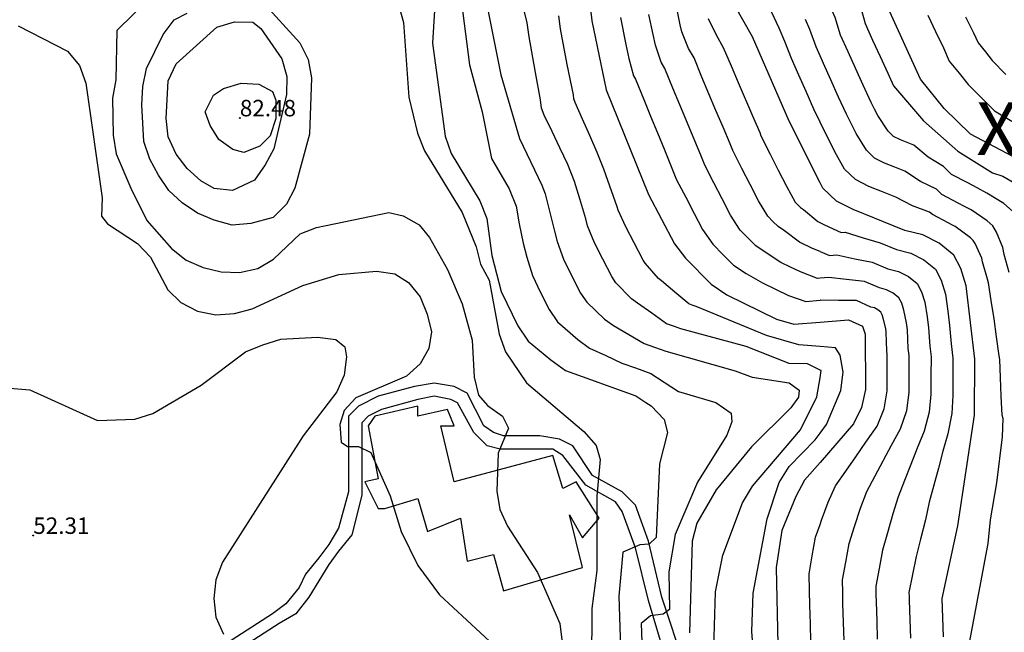
# Model space of a CAD drawing. Units: metres. Extents: x 549035 to 555935, y 4791282 to 4795935.
# Drawn here: x 550757 to 551056, y 4792686 to 4792872 of the extents above; entities that cross this region are included whole.
import ezdxf

# ---------------------------------------------------------------- set-up
doc = ezdxf.new("R2010")
doc.units = ezdxf.units.M
doc.header["$LTSCALE"] = 5
doc.header["$MEASUREMENT"] = 0
doc.linetypes.add('CONTINUA', pattern=[0])
doc.layers.get('0').update_dxf_attribs({"linetype": 'CONTINUOUS'})
for name, color, linetype in [('00_CN25', 251, 'CONTINUOUS'), ('00_CN5', 253, 'CONTINUOUS'), ('00_Cotas', 251, 'CONTINUA'), ('00_Ord', 252, 'CONTINUOUS'), ('00_txt', 252, 'CONTINUA')]:
    doc.layers.add(name, color=color, linetype=linetype)
doc.styles.get("Standard").update_dxf_attribs({"font": 'ARIAL.TTF'})

# ---------------------------------------------------------------- blocks, each defined once
blk = doc.blocks.new('COTA')
at = {"color": 0, "linetype": 'CONTINUA'}
blk.add_circle((0, 0), 5, dxfattribs=at)

msp = doc.modelspace()

# ---------------------------------------------------------------- linework, layer by layer
at = {"layer": '00_CN25'}
for points in [[(550883.43, 4792881.83, 75), (550882.46, 4792865.17, 75), (550886.26, 4792836.99, 75), (550888.18, 4792831.71, 75), (550896.81, 4792817.29, 75), (550898.9, 4792812.01, 75), (550900.43, 4792800.79, 75), (550903.31, 4792789.79, 75), (550908.3, 4792779.36, 75), (550911.51, 4792774.75, 75), (550918.31, 4792769.04, 75), (550922.81, 4792765.87, 75), (550944.13, 4792758.2, 75), (550947.18, 4792756.16, 75), (550948.81, 4792755.08, 75), (550952.68, 4792750.98, 75), (550953.73, 4792747, 75), (550951.27, 4792737.51, 75), (550950.28, 4792715.2, 75), (550948.15, 4792713.12, 75), (550945.31, 4792712.94, 75), (550940.14, 4792710.71, 75), (550938.93, 4792697.36, 75), (550939.93, 4792669.17, 75)], [(550930.35, 4792875.51, 100), (550930.81, 4792872, 100), (550935.15, 4792851.07, 100), (550947.98, 4792819.25, 100), (550955.81, 4792804.32, 100), (550959.15, 4792799.91, 100), (550966.93, 4792792.01, 100), (550971.75, 4792788.79, 100), (550986.8, 4792781.45, 100), (550992.06, 4792779.87, 100), (551000, 4792780.5, 100), (551008.64, 4792781.19, 100), (551012.86, 4792779.25, 100), (551013.68, 4792776.82, 100), (551013.73, 4792760.12, 100), (551012.56, 4792754.66, 100), (551010.18, 4792749.66, 100), (551000, 4792737.96, 100)], [(551037.46, 4792685.03, 125), (551037.06, 4792696.62, 125), (551041.75, 4792718.73, 125), (551046.81, 4792752.29, 125), (551046.93, 4792769.23, 125), (551044.34, 4792791.5, 125), (551042.71, 4792796.76, 125), (551040.56, 4792800.88, 125), (551036.11, 4792804.48, 125), (551031.14, 4792807.05, 125), (551025.71, 4792808.38, 125), (551010.02, 4792814.66, 125), (551004.93, 4792817.25, 125), (551000.8, 4792821.19, 125), (551000, 4792822.78, 125), (550990.61, 4792841.49, 125), (550979.52, 4792867.12, 125), (550974.06, 4792876.75, 125)], [(551065.89, 4792826.88, 150), (551045.66, 4792837.55, 150), (551037.59, 4792845.33, 150), (551030.47, 4792854.23, 150), (551021.14, 4792874.7, 150)], [(550821.84, 4792820.5, 75), (550816.29, 4792821.08, 75), (550812.18, 4792823.41, 75), (550808.1, 4792827.12, 75), (550804.75, 4792831.51, 75), (550802.31, 4792836.73, 75), (550801.68, 4792842.37, 75), (550802.31, 4792853.78, 75), (550804.77, 4792858.95, 75), (550817.06, 4792870.03, 75), (550822.43, 4792871.65, 75), (550827.98, 4792871.58, 75), (550830.42, 4792869.66, 75), (550836.79, 4792860.4, 75), (550838.27, 4792855.12, 75), (550838.18, 4792849.58, 75), (550834.36, 4792833.08, 75), (550831.68, 4792828.24, 75), (550828.51, 4792823.59, 75), (550821.84, 4792820.5, 75)], [(551000, 4792737.96, 100), (550995.27, 4792732.53, 100), (550992.64, 4792727.63, 100), (550988.43, 4792717.24, 100), (550986.64, 4792706.07, 100), (550987.86, 4792650.09, 100)]]:
    msp.add_polyline3d(points, dxfattribs=at)
at = {"layer": '00_CN5'}
for points in [[(550967.81, 4792681.45, 90), (550968.25, 4792698.61, 90), (550970.55, 4792709.79, 90), (550976.46, 4792725.66, 90), (550979.5, 4792730.7, 90), (550994.1, 4792747.86, 90), (550999.02, 4792757.82, 90), (551000, 4792763.63, 90), (551000.35, 4792765.79, 90), (551000, 4792765.96, 90), (550996.23, 4792767.83, 90), (550990.64, 4792768, 90), (550977.56, 4792773.16, 90), (550957.81, 4792778.49, 90), (550955.51, 4792779.32, 90), (550953.43, 4792780.05, 90), (550949, 4792783.2, 90), (550944.61, 4792786.29, 90), (550942.81, 4792787.55, 90), (550938.09, 4792792.49, 90), (550936.81, 4792794.33, 90), (550934.13, 4792799.62, 90), (550931.64, 4792804.54, 90), (550929.52, 4792809.73, 90), (550928.96, 4792811.87, 90), (550927.11, 4792817.95, 90), (550925.56, 4792823.2, 90), (550923.52, 4792828.37, 90), (550921.06, 4792833.41, 90), (550918.71, 4792838.37, 90), (550916.35, 4792843.33, 90), (550915.56, 4792845.42, 90), (550915.25, 4792847.99, 90), (550913.68, 4792856.25, 90), (550911.76, 4792867.08, 90), (550911.18, 4792871.37, 90), (550904.86, 4792896.94, 90)], [(550806.68, 4792888.62, 65), (550786.79, 4792869, 65), (550786.43, 4792854.11, 65), (550785.46, 4792848.54, 65), (550785.63, 4792837.25, 65), (550786.59, 4792831.62, 65), (550791, 4792821.23, 65), (550795.88, 4792811.34, 65), (550803.34, 4792802.84, 65), (550807.8, 4792799.32, 65), (550812.88, 4792797.08, 65), (550818.39, 4792795.75, 65), (550823.98, 4792795.54, 65), (550829.53, 4792796.82, 65), (550834.29, 4792799.62, 65), (550842.31, 4792807.33, 65), (550847.3, 4792809.25, 65), (550869.22, 4792813.8, 65), (550873.56, 4792812.82, 65), (550878.47, 4792810.04, 65), (550881.53, 4792806.17, 65), (550887.06, 4792796.5, 65), (550891.51, 4792786.08, 65), (550894.51, 4792775.07, 65), (550895.11, 4792763.83, 65), (550896.43, 4792758.34, 65), (550899.18, 4792755.24, 65), (550903.68, 4792752, 65), (550905.56, 4792748.33, 65), (550902.38, 4792740.74, 65), (550901.98, 4792729.19, 65), (550902.92, 4792723.65, 65), (550905.23, 4792718.58, 65), (550914.31, 4792704.5, 65), (550921.05, 4792689, 65), (550924.53, 4792661.25, 65)], [(551058.31, 4792814.16, 140), (551055.76, 4792816.48, 140), (551050.56, 4792819.69, 140), (551047.68, 4792821.25, 140), (551044.76, 4792822.78, 140), (551039.84, 4792825.36, 140), (551037.38, 4792827.73, 140), (551032.81, 4792830.55, 140), (551028.43, 4792834.19, 140), (551026.39, 4792835, 140), (551024.34, 4792835.83, 140), (551022.31, 4792836.86, 140), (551020.66, 4792838.44, 140), (551017.48, 4792843.23, 140), (551016.5, 4792845.19, 140), (551015.52, 4792847.16, 140), (551013.04, 4792852.41, 140), (551010.72, 4792857.58, 140), (551008.47, 4792862.61, 140), (551006.23, 4792867.62, 140), (551004.54, 4792872.95, 140), (551003.67, 4792874.98, 140), (551002.42, 4792880.25, 140), (551000, 4792888.71, 140)], [(550890.06, 4792886.9, 80), (550893.68, 4792858.58, 80), (550897.5, 4792844.38, 80), (550900.34, 4792830.19, 80), (550905.71, 4792820.98, 80), (550907.79, 4792815.74, 80), (550908.8, 4792810.36, 80), (550909.93, 4792804.49, 80), (550911.06, 4792800.21, 80), (550912.75, 4792794.7, 80), (550915.16, 4792789.75, 80), (550917.8, 4792784.34, 80), (550920.36, 4792780.66, 80), (550926.5, 4792775.21, 80), (550930.06, 4792772.66, 80), (550935, 4792770.4, 80), (550939.93, 4792768.11, 80), (550944.06, 4792766.62, 80), (550948.68, 4792764.96, 80), (550957.06, 4792759.44, 80), (550968.4, 4792756.15, 80), (550973, 4792752.86, 80), (550973.23, 4792750.26, 80), (550971.73, 4792746.25, 80), (550962.79, 4792731.98, 80), (550956.06, 4792716.08, 80), (550954.17, 4792704.76, 80), (550954.38, 4792693.32, 80), (550952.43, 4792691.88, 80), (550948.56, 4792691.33, 80), (550945.79, 4792689, 80), (550946.64, 4792663.91, 80)], [(550830.81, 4792877.82, 70), (550842.22, 4792865.28, 70), (550844.8, 4792860.2, 70), (550845.81, 4792854.67, 70), (550845.18, 4792837.53, 70), (550840.73, 4792821.21, 70), (550838.18, 4792816.28, 70), (550834.18, 4792812.23, 70), (550827.43, 4792810.49, 70)], [(550872.26, 4792876.49, 70), (550873.68, 4792871.5, 70), (550875.34, 4792848.83, 70), (550877.9, 4792837.83, 70), (550880.02, 4792832.55, 70), (550891.43, 4792813.82, 70), (550895.71, 4792803.42, 70), (550897.06, 4792798.09, 70), (550899.68, 4792793.24, 70), (550902.72, 4792776.88, 70), (550904.6, 4792771.5, 70), (550910.98, 4792762.09, 70), (550928.39, 4792747.34, 70), (550932.14, 4792743.04, 70), (550933.34, 4792738.82, 70), (550932.35, 4792727.66, 70), (550932.31, 4792705.11, 70), (550930.81, 4792693.63, 70), (550930.68, 4792676.7, 70)], [(551012.16, 4792876.59, 145), (551013.68, 4792871.16, 145), (551015.93, 4792866.15, 145), (551018.21, 4792861.13, 145), (551020.51, 4792856.04, 145), (551022.29, 4792852.2, 145), (551031.35, 4792841.61, 145), (551041.81, 4792832.4, 145), (551052.31, 4792825.82, 145), (551055.42, 4792824.78, 145), (551060.81, 4792821.69, 145)], [(550827.43, 4792810.49, 70), (550821.68, 4792810, 70), (550816.28, 4792811.42, 70), (550811.18, 4792813.61, 70), (550806.6, 4792816.7, 70), (550802.5, 4792820.49, 70), (550799.39, 4792825.08, 70), (550796.72, 4792829.95, 70), (550794.9, 4792835.33, 70), (550794.34, 4792846.46, 70), (550794.61, 4792852.07, 70), (550795.79, 4792857.54, 70), (550800.8, 4792867.79, 70), (550804.18, 4792872.25, 70), (550808.06, 4792874.29, 70)], [(550899.4, 4792874.8, 85), (550903.18, 4792855.54, 85), (550908.9, 4792836.26, 85), (550915.63, 4792822.11, 85), (550916.68, 4792819.46, 85), (550917.93, 4792814.16, 85), (550919.43, 4792808.17, 85), (550920.29, 4792804.98, 85), (550922.18, 4792799.62, 85), (550924.64, 4792794.69, 85), (550927.31, 4792789.33, 85), (550929.23, 4792786.58, 85), (550934.66, 4792781.38, 85), (550937.34, 4792779.48, 85), (550942, 4792776.79, 85), (550946.68, 4792774.08, 85), (550949.79, 4792772.96, 85), (550953.26, 4792771.73, 85), (550974.27, 4792765.78, 85), (550979.43, 4792763.79, 85), (550990.61, 4792762.11, 85), (550993.68, 4792759.84, 85), (550993.43, 4792757.75, 85), (550991.11, 4792754.55, 85), (550979.18, 4792742.65, 85), (550968.52, 4792729.61, 85), (550962.66, 4792719.48, 85), (550961.18, 4792714.05, 85), (550960.36, 4792686.25, 85)], [(550982.04, 4792651.95, 95), (550979.35, 4792686.62, 95), (550979.68, 4792698.21, 95), (550983.98, 4792720.83, 95), (550987.64, 4792731.87, 95), (550990.67, 4792736.75, 95), (550998.55, 4792744.76, 95), (551000, 4792746.78, 95), (551001.93, 4792749.45, 95), (551006.3, 4792759.76, 95), (551007.02, 4792765.37, 95), (551006.09, 4792770.51, 95), (551004.71, 4792772.69, 95), (551000, 4792773.08, 95), (550993.56, 4792773.59, 95), (550983.77, 4792776.45, 95), (550962.39, 4792785.25, 95), (550961.22, 4792785.66, 95), (550960.18, 4792786.04, 95), (550956, 4792789.59, 95), (550951.88, 4792793.09, 95), (550950.97, 4792793.73, 95), (550946.96, 4792798.4, 95), (550946.31, 4792799.32, 95), (550943.6, 4792804.57, 95), (550941.06, 4792809.45, 95), (550938.75, 4792814.49, 95), (550938.47, 4792815.55, 95), (550936.28, 4792821.75, 95), (550934.47, 4792826.92, 95), (550932.42, 4792832.05, 95), (550930.17, 4792837.13, 95), (550927.93, 4792842.16, 95), (550925.75, 4792847.2, 95), (550925.36, 4792848.25, 95), (550925.18, 4792849.53, 95), (550923.35, 4792858.74, 95), (550921.28, 4792869.54, 95), (550920.78, 4792873.45, 95)], [(550939.43, 4792872.95, 105), (550941.14, 4792864.82, 105), (550942.04, 4792860.5, 105), (550943.47, 4792855.23, 105), (550944.02, 4792854.28, 105), (550946.52, 4792848.12, 105), (550948.6, 4792843.04, 105), (550950.68, 4792837.95, 105), (550952.78, 4792832.86, 105), (550954.85, 4792827.76, 105), (550956.51, 4792823.69, 105), (550959.25, 4792818.41, 105), (550961.79, 4792813.54, 105), (550964.31, 4792808.66, 105), (550967.47, 4792804.16, 105), (550970.63, 4792800.96, 105), (550973.71, 4792797.84, 105), (550977.56, 4792795.26, 105), (550982.51, 4792792.45, 105), (550986.46, 4792790.53, 105), (550990.43, 4792788.61, 105), (550995.66, 4792786.83, 105), (551000, 4792787.17, 105)], [(551007.27, 4792683.86, 110), (551007.11, 4792689.36, 110), (551006.93, 4792695.08, 110), (551006.89, 4792698.38, 110), (551006.8, 4792702.29, 110), (551007.77, 4792707.69, 110), (551008.8, 4792713.29, 110), (551010.47, 4792718.5, 110), (551012.27, 4792724.07, 110), (551014.18, 4792729.16, 110), (551016.67, 4792733.83, 110), (551021.67, 4792743.16, 110), (551024.43, 4792748.16, 110), (551026.27, 4792753.7, 110), (551026.98, 4792759.19, 110), (551027, 4792764.66, 110), (551027.01, 4792770.36, 110), (551026.75, 4792772.54, 110), (551026.48, 4792778.15, 110), (551026.22, 4792780.33, 110), (551025.43, 4792784.15, 110), (551024.81, 4792786.25, 110), (551023.93, 4792787.91, 110), (551022.17, 4792789.33, 110), (551020.17, 4792790.37, 110), (551018.01, 4792790.91, 110), (551013.43, 4792792.88, 110), (551008.06, 4792793.44, 110), (551002.61, 4792794.05, 110), (551000, 4792793.84, 110), (550999.25, 4792793.79, 110), (550994.06, 4792795.76, 110), (550991.06, 4792797.2, 110), (550988.11, 4792798.66, 110), (550983.36, 4792801.75, 110), (550980.48, 4792803.67, 110), (550978.17, 4792806.01, 110), (550975.81, 4792808.41, 110), (550972.81, 4792813.03, 110), (550970.31, 4792817.91, 110), (550967.79, 4792822.79, 110), (550965.04, 4792828.13, 110), (550963.8, 4792831.2, 110), (550957.46, 4792846.44, 110), (550955.35, 4792851.5, 110), (550952.89, 4792857.49, 110), (550951.81, 4792859.4, 110), (550950.05, 4792864.57, 110), (550949.36, 4792867.79, 110), (550948.1, 4792873.9, 110)], [(551000, 4792801.94, 115), (550997.68, 4792802.92, 115), (550993.72, 4792804.84, 115), (550989.18, 4792808.23, 115), (550987.26, 4792809.51, 115), (550985.68, 4792811.08, 115), (550984.14, 4792812.66, 115), (550981.31, 4792817.37, 115), (550978.81, 4792822.28, 115), (550976.31, 4792827.16, 115), (550973.56, 4792832.58, 115), (550972.73, 4792834.62, 115), (550970.59, 4792839.69, 115), (550968.43, 4792844.75, 115), (550966.31, 4792849.83, 115), (550964.18, 4792854.9, 115), (550961.77, 4792860.7, 115), (550960.14, 4792863.57, 115), (550958.06, 4792868.62, 115), (550957.6, 4792870.78, 115), (550956.77, 4792874.84, 115)], [(550966.06, 4792872.69, 120), (550968.46, 4792867.74, 120), (550970.64, 4792863.91, 120), (550973.03, 4792858.28, 120), (550975.18, 4792853.23, 120), (550979.51, 4792843.11, 120), (550981.68, 4792838.05, 120), (550982.06, 4792837.04, 120), (550984.85, 4792831.54, 120), (550987.31, 4792826.65, 120), (550989.81, 4792821.74, 120), (550992.46, 4792816.92, 120), (550993.25, 4792816.12, 120), (550994.03, 4792815.34, 120), (550994.98, 4792814.7, 120), (550999.31, 4792811.04, 120), (551001.31, 4792810.08, 120), (551006.43, 4792807.7, 120), (551007.56, 4792807.79, 120), (551013.02, 4792806.12, 120), (551018.18, 4792804.58, 120), (551023.14, 4792802.55, 120), (551027.47, 4792801.5, 120), (551031.46, 4792799.41, 120), (551035.02, 4792796.55, 120), (551036.75, 4792793.25, 120), (551038.05, 4792789.04, 120), (551038.76, 4792783.86, 120), (551039.27, 4792779.48, 120), (551039.79, 4792773.98, 120), (551040.3, 4792769.61, 120), (551040.27, 4792763.73, 120), (551040.23, 4792758.25, 120), (551039.97, 4792752.75, 120), (551038.72, 4792746.66, 120), (551037.25, 4792741.37, 120), (551035.86, 4792736.19, 120), (551034.47, 4792731, 120), (551033.1, 4792725.83, 120), (551031.92, 4792720.5, 120), (551030.47, 4792714.66, 120), (551029.16, 4792709.34, 120), (551028.06, 4792703.88, 120), (551026.96, 4792698.5, 120), (551027, 4792697.2, 120), (551027.02, 4792696.11, 120), (551027.21, 4792690.12, 120), (551027.39, 4792684.63, 120)], [(551000, 4792841.23, 130), (550998.06, 4792845.12, 130), (550995.75, 4792850.49, 130), (550993.54, 4792855.51, 130), (550991.31, 4792860.55, 130), (550989.31, 4792865.7, 130), (550987.56, 4792869.75, 130), (550985.31, 4792874.71, 130)], [(551032.68, 4792873.7, 155), (551035.02, 4792868.73, 155), (551037.38, 4792863.76, 155), (551039.18, 4792859.76, 155), (551042.14, 4792856.08, 155), (551044.89, 4792852.65, 155), (551049.02, 4792848.54, 155), (551052.93, 4792844.69, 155), (551058.18, 4792841.5, 155)], [(551044.14, 4792873.23, 160), (551046.56, 4792868.29, 160), (551047.93, 4792865.29, 160), (551050.14, 4792862.53, 160), (551052.18, 4792859.95, 160), (551056.36, 4792855.73, 160)], [(550756.81, 4792870.44, 60), (550771.81, 4792862.79, 60), (550775.39, 4792858.4, 60), (550777.35, 4792853.03, 60), (550782.31, 4792818.25, 60), (550782.06, 4792812.66, 60), (550783.9, 4792810.37, 60), (550793.06, 4792804.36, 60), (550796.93, 4792800.21, 60), (550802.17, 4792790.29, 60), (550806.13, 4792786.45, 60), (550811.16, 4792783.82, 60), (550816.77, 4792782.69, 60), (550822.46, 4792783.12, 60), (550827.8, 4792784.54, 60), (550843.14, 4792791.66, 60), (550854.05, 4792794.95, 60), (550865.53, 4792795.96, 60), (550871.06, 4792795.19, 60), (550875.21, 4792792.59, 60), (550878.68, 4792788.2, 60), (550880.85, 4792782.92, 60), (550882.13, 4792777.54, 60), (550881.34, 4792772.49, 60), (550878.76, 4792767.91, 60), (550874.56, 4792764.15, 60), (550859.18, 4792757.58, 60), (550855.67, 4792753.69, 60), (550854.38, 4792749.41, 60), (550854.75, 4792744.08, 60), (550856.71, 4792742.75, 60), (550860.06, 4792742.79, 60), (550863.81, 4792740.95, 60), (550869.67, 4792727.79, 60), (550872.96, 4792716.94, 60), (550878.01, 4792706.7, 60), (550884.56, 4792697.79, 60), (550901.18, 4792682.38, 60)], [(551057.29, 4792795.57, 135), (551055.85, 4792801, 135), (551055.43, 4792803.16, 135), (551053.52, 4792807.8, 135), (551052.39, 4792809.75, 135), (551050.68, 4792811.29, 135), (551045.77, 4792814.62, 135), (551043.81, 4792815.66, 135), (551041.88, 4792816.66, 135), (551036.93, 4792819.25, 135), (551035.3, 4792820.83, 135), (551030.46, 4792823.16, 135), (551025.68, 4792826.32, 135), (551022.64, 4792827.54, 135), (551019.56, 4792828.76, 135), (551016.52, 4792830.32, 135), (551014.04, 4792832.69, 135), (551010.98, 4792837.73, 135), (551008.04, 4792843.62, 135), (551005.56, 4792848.76, 135), (551003.23, 4792854.04, 135), (551001.01, 4792859.05, 135), (551000, 4792861.34, 135), (550998.79, 4792864.09, 135), (550996.93, 4792869.33, 135), (550995.61, 4792872.37, 135)], [(550813.56, 4792844.33, 80), (550816.05, 4792849.41, 80), (550819.11, 4792851.45, 80), (550824.43, 4792853.04, 80), (550829.8, 4792852.7, 80), (550833.93, 4792850.51, 80), (550834.92, 4792847.87, 80), (550835, 4792842.28, 80), (550833.21, 4792837.05, 80), (550830.16, 4792833.91, 80), (550825.29, 4792832.04, 80), (550821.88, 4792832.91, 80), (550817.68, 4792835.95, 80), (550815.06, 4792840.2, 80), (550813.56, 4792844.33, 80)], [(551045.34, 4792683.13, 130), (551050.97, 4792713.36, 130), (551051.68, 4792720.55, 130), (551053.55, 4792731.73, 130), (551055.29, 4792745.7, 130), (551055.56, 4792751.25, 130), (551055.21, 4792752.29, 130), (551054.89, 4792758.09, 130), (551054.68, 4792763.7, 130), (551054.51, 4792769.19, 130), (551054.29, 4792770.25, 130), (551053.52, 4792776.04, 130), (551052.8, 4792781.48, 130), (551051.93, 4792787.04, 130), (551051.11, 4792792.48, 130), (551050.81, 4792793.53, 130), (551049.29, 4792798.87, 130), (551049.06, 4792799.95, 130), (551047.05, 4792804.34, 130), (551046.47, 4792805.32, 130), (551045.63, 4792806.08, 130), (551040.93, 4792809.54, 130), (551039.96, 4792810.07, 130), (551039, 4792810.58, 130), (551034.04, 4792813.16, 130), (551033.21, 4792813.94, 130), (551028.06, 4792815.78, 130), (551022.96, 4792818.44, 130), (551018.88, 4792820.08, 130), (551014.8, 4792821.7, 130), (551010.73, 4792823.78, 130), (551007.42, 4792826.94, 130), (551004.5, 4792832.23, 130), (551002.52, 4792836.16, 130), (551000.56, 4792840.09, 130), (551000, 4792841.23, 130)], [(551000, 4792801.94, 115), (551002.81, 4792800.75, 115), (551005.06, 4792800.91, 115), (551010.56, 4792799.78, 115), (551015.81, 4792798.73, 115), (551020.56, 4792796.73, 115), (551023.81, 4792795.94, 115), (551026.81, 4792794.38, 115), (551029.48, 4792792.23, 115), (551030.77, 4792789.75, 115), (551031.75, 4792786.59, 115), (551032.5, 4792782.09, 115), (551032.88, 4792778.82, 115), (551033.27, 4792773.25, 115), (551033.64, 4792769.98, 115), (551033.63, 4792764.2, 115), (551033.6, 4792758.7, 115), (551033.11, 4792753.23, 115), (551031.56, 4792747.41, 115), (551029.43, 4792742.28, 115), (551027.52, 4792737.34, 115), (551025.56, 4792732.41, 115), (551023.64, 4792727.5, 115), (551022.09, 4792722.29, 115), (551020.47, 4792716.58, 115), (551018.97, 4792711.32, 115), (551017.92, 4792705.79, 115), (551016.89, 4792700.4, 115), (551016.93, 4792697.79, 115), (551016.98, 4792695.59, 115), (551017.17, 4792689.73, 115), (551017.31, 4792684.25, 115)], [(550997.18, 4792683.46, 105), (550997.06, 4792688.96, 105), (550996.93, 4792694.58, 105), (550996.81, 4792698.98, 105), (550996.71, 4792704.17, 105), (550997.64, 4792709.58, 105), (550998.61, 4792715.25, 105), (551000, 4792719.08, 105), (551000.47, 4792720.41, 105), (551002.43, 4792725.84, 105), (551004.72, 4792730.84, 105), (551007.77, 4792735.25, 105), (551010.81, 4792739.66, 105), (551013.88, 4792744.08, 105), (551017.31, 4792748.91, 105), (551019.41, 4792754.16, 105), (551020.35, 4792759.66, 105), (551020.35, 4792770.73, 105), (551020.22, 4792771.83, 105), (551020.09, 4792777.48, 105), (551019.96, 4792778.58, 105), (551019.16, 4792781.69, 105), (551018.81, 4792782.75, 105), (551018.41, 4792783.58, 105), (551017.52, 4792784.29, 105), (551016.52, 4792784.82, 105), (551015.43, 4792785.08, 105), (551011.04, 4792787.04, 105), (551005.61, 4792787.09, 105), (551000.14, 4792787.19, 105), (551000, 4792787.17, 105)], [(550749.29, 4792760.91, 55), (550760.4, 4792760.01, 55), (550780.93, 4792750.66, 55), (550792.21, 4792751.05, 55), (550797.68, 4792752.74, 55), (550812.27, 4792761.38, 55), (550825.81, 4792771.46, 55), (550831.05, 4792773.63, 55), (550836.52, 4792775.32, 55), (550847.56, 4792775.96, 55), (550853.17, 4792775.25, 55), (550855.84, 4792773.04, 55), (550856.43, 4792770, 55), (550855.67, 4792764.44, 55), (550853.48, 4792759.36, 55), (550843.22, 4792745.96, 55), (550818.76, 4792707.63, 55), (550816.79, 4792702.3, 55), (550816.21, 4792696.61, 55), (550816.81, 4792690.96, 55), (550819.06, 4792685.84, 55)]]:
    msp.add_polyline3d(points, dxfattribs=at)
at = {"layer": '00_Ord'}
for points in [[(550959, 4792676, 0), (550952, 4792697, 0), (550948, 4792714, 0), (550944, 4792725, 0), (550940, 4792729, 0), (550931, 4792734, 0), (550925, 4792743, 0), (550921, 4792745, 0), (550915, 4792746, 0), (550904, 4792746, 0), (550901, 4792747, 0), (550898, 4792749, 0), (550893, 4792759, 0), (550889, 4792761, 0), (550883, 4792762, 0), (550877, 4792761, 0), (550866, 4792758, 0), (550860, 4792755, 0), (550857, 4792752, 0), (550857, 4792729, 0), (550854, 4792718, 0), (550851, 4792713, 0), (550848, 4792709, 0), (550844, 4792704, 0), (550842, 4792700, 0), (550838, 4792695, 0), (550834, 4792692, 0), (550820, 4792683, 0)], [(550953, 4792679, 0), (550948, 4792696, 0), (550944, 4792712, 0), (550940, 4792723, 0), (550938, 4792726, 0), (550929, 4792731, 0), (550922, 4792740, 0), (550919, 4792742, 0), (550914, 4792742, 0), (550903, 4792742, 0), (550899, 4792743, 0), (550895, 4792747, 0), (550890, 4792756, 0), (550888, 4792757, 0), (550883, 4792758, 0), (550878, 4792757, 0), (550867, 4792754, 0), (550863, 4792752, 0), (550861, 4792750, 0), (550861, 4792728, 0), (550858, 4792716, 0), (550854, 4792711, 0), (550851, 4792707, 0), (550848, 4792702, 0), (550845, 4792697, 0), (550841, 4792692, 0), (550836, 4792689, 0), (550822, 4792680, 0)], [(550928, 4792706, 0), (550924, 4792722, 0), (550928, 4792715, 0), (550933, 4792721, 0), (550926, 4792732, 0), (550922, 4792730, 0), (550919, 4792740, 0), (550889, 4792732, 0), (550885, 4792749, 0), (550889, 4792749, 0), (550887, 4792754, 0), (550878, 4792752, 0), (550878, 4792755, 0), (550865, 4792752, 0), (550863, 4792749, 0), (550866, 4792733, 0), (550862, 4792732, 0), (550866, 4792724, 0), (550868, 4792724, 0), (550878, 4792727, 0), (550881, 4792717, 0), (550891, 4792721, 0), (550893, 4792708, 0), (550901, 4792710, 0), (550904, 4792699, 0), (550928, 4792706, 0)]]:
    msp.add_polyline3d(points, dxfattribs=at)

# ---------------------------------------------------------------- block references
at = {"layer": '00_Cotas', "xscale": 0.025, "yscale": 0.025}
for p in [(550824.05, 4792842.48, 82.48), (550761.41, 4792715.74, 52.31)]:
    msp.add_blockref('COTA', p, dxfattribs=at)

# ---------------------------------------------------------------- texts
at = {"layer": '00_Cotas'}
for s, p in [('82.48 ', (550824.05, 4792842.98, 82.48)), ('52.31 ', (550761.41, 4792716.24, 52.31))]:
    msp.add_text(s, height=5, dxfattribs=at).set_placement(p)
at = {"layer": '00_txt'}
msp.add_text('Xoxuhaitz ', height=16, dxfattribs=at).set_placement((551047.37, 4792831.24))

doc.saveas('drawing.dxf')
